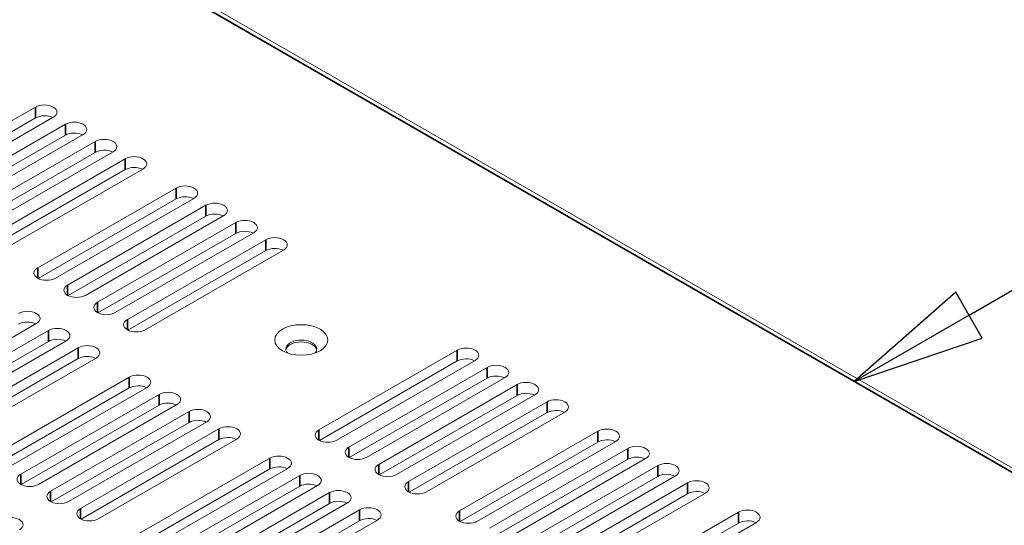
# Model space of a CAD drawing. Units: millimetres. Extents: x 0 to 1680, y 0 to 1188.
# Drawn here: x 1409 to 1483, y 994 to 1032 of the extents above; entities that cross this region are included whole.
import ezdxf

# ---------------------------------------------------------------- set-up
doc = ezdxf.new("R2010")
doc.units = ezdxf.units.MM
doc.header["$LTSCALE"] = 4
for name, color, linetype, lineweight in [('Symbol (ISO)', 7, 'Continuous', 25), ('Visible (ISO)', 7, 'Continuous', 18), ('Visible Narrow (ISO)', 7, 'Continuous', 35)]:
    doc.layers.add(name, color=color, linetype=linetype, lineweight=lineweight)

# ---------------------------------------------------------------- blocks, each defined once
blk = doc.blocks.new('Balloon1')
at = {"layer": 'Symbol (ISO)'}
for p, q in [((370.194, 252.477), (386.15, 261.689)), ((369.944, 252.91), (368.029, 251.227)), ((370.444, 252.044), (369.944, 252.91)), ((370.194, 252.477), (368.029, 251.227)), ((368.029, 251.227), (370.444, 252.044))]:
    blk.add_line(p, q, dxfattribs=at)
at = {"layer": 'Symbol (ISO)', "flags": 128}
blk.add_lwpolyline([(369.944, 252.91), (368.029, 251.227), (370.444, 252.044), (369.944, 252.91)], dxfattribs=at)
at = {"layer": 'Symbol (ISO)'}
blk.add_solid([(369.944, 252.91), (368.029, 251.227), (370.444, 252.044), (369.944, 252.91)], dxfattribs=at)

msp = doc.modelspace()

# ---------------------------------------------------------------- linework, layer by layer
at = {"layer": 'Visible (ISO)'}
for p, q in [((1351.376, 1074.787), (1546.726, 962.273)), ((1399.915, 1019.577), (1410.357, 1025.59)), ((1410.357, 1024.772), (1399.954, 1018.782)), ((1411.701, 1024.816), (1401.259, 1018.803)), ((1402.17, 1018.278), (1412.612, 1024.291)), ((1412.612, 1023.474), (1402.209, 1017.483)), ((1413.955, 1023.517), (1403.514, 1017.504)), ((1404.425, 1016.98), (1414.866, 1022.993)), ((1414.866, 1022.175), (1404.464, 1016.185)), ((1416.21, 1022.219), (1405.768, 1016.206)), ((1406.68, 1015.681), (1417.121, 1021.694)), ((1417.121, 1020.876), (1406.719, 1014.886)), ((1418.465, 1020.92), (1408.023, 1014.907)), ((1410.522, 1013.468), (1420.964, 1019.481)), ((1420.964, 1018.663), (1410.561, 1012.673)), ((1422.307, 1018.707), (1411.866, 1012.694)), ((1412.777, 1012.169), (1423.218, 1018.182)), ((1423.218, 1017.365), (1412.816, 1011.374)), ((1424.562, 1017.408), (1414.12, 1011.395)), ((1415.031, 1010.871), (1425.473, 1016.884)), ((1425.473, 1016.066), (1415.071, 1010.076)), ((1426.817, 1016.11), (1416.375, 1010.097)), ((1417.286, 1009.572), (1427.728, 1015.585)), ((1427.728, 1014.767), (1417.325, 1008.777)), ((1429.071, 1014.811), (1418.63, 1008.798)), ((1410.42, 1009.265), (1399.978, 1003.252)), ((1400.889, 1002.727), (1411.331, 1008.74)), ((1411.331, 1007.922), (1400.928, 1001.932)), ((1412.674, 1007.966), (1402.233, 1001.953)), ((1403.144, 1001.428), (1413.586, 1007.441)), ((1431.736, 1001.25), (1442.177, 1007.263)), ((1413.586, 1006.624), (1403.183, 1000.633)), ((1414.929, 1006.667), (1404.488, 1000.654)), ((1442.177, 1006.446), (1431.775, 1000.455)), ((1443.521, 1006.49), (1433.079, 1000.477)), ((1433.991, 999.952), (1444.432, 1005.965)), ((1406.987, 999.215), (1417.429, 1005.228)), ((1444.432, 1005.147), (1434.03, 999.157)), ((1445.776, 1005.191), (1435.334, 999.178)), ((1417.429, 1004.411), (1407.026, 998.42)), ((1418.772, 1004.455), (1408.331, 998.442)), ((1436.245, 998.653), (1446.687, 1004.666)), ((1409.242, 997.917), (1419.683, 1003.93)), ((1446.687, 1003.849), (1436.284, 997.858)), ((1448.03, 1003.892), (1437.589, 997.879)), ((1419.683, 1003.112), (1409.281, 997.122)), ((1421.027, 1003.156), (1410.585, 997.143)), ((1438.5, 997.354), (1448.942, 1003.367)), ((1411.497, 996.618), (1421.938, 1002.631)), ((1448.942, 1002.55), (1438.539, 996.56)), ((1450.285, 1002.594), (1439.844, 996.581)), ((1421.938, 1001.814), (1411.536, 995.823)), ((1423.282, 1001.857), (1412.84, 995.844)), ((1413.751, 995.32), (1424.193, 1001.332)), ((1424.193, 1000.515), (1413.79, 994.525)), ((1425.536, 1000.559), (1415.095, 994.546)), ((1442.342, 995.141), (1452.784, 1001.154)), ((1452.784, 1000.337), (1442.382, 994.346)), ((1454.128, 1000.381), (1443.686, 994.368)), ((1444.597, 993.843), (1455.039, 999.856)), ((1417.594, 993.106), (1428.035, 999.119)), ((1455.039, 999.038), (1444.636, 993.048)), ((1456.382, 999.082), (1445.941, 993.069)), ((1428.035, 998.302), (1417.633, 992.311)), ((1429.379, 998.346), (1418.937, 992.333)), ((1446.852, 992.544), (1457.294, 998.557)), ((1419.848, 991.808), (1430.29, 997.821)), ((1457.293, 997.74), (1446.891, 991.749)), ((1458.637, 997.783), (1448.195, 991.77)), ((1430.29, 997.003), (1419.887, 991.013)), ((1431.634, 997.047), (1421.192, 991.034)), ((1449.107, 991.246), (1459.548, 997.258)), ((1422.103, 990.509), (1432.545, 996.522)), ((1459.548, 996.441), (1449.146, 990.451)), ((1460.892, 996.485), (1450.45, 990.472)), ((1432.545, 995.705), (1422.142, 989.714)), ((1433.888, 995.748), (1423.447, 989.735)), ((1424.358, 989.211), (1434.8, 995.224)), ((1452.949, 989.032), (1463.391, 995.045)), ((1434.799, 994.406), (1424.397, 988.416)), ((1436.143, 994.45), (1425.701, 988.437)), ((1463.391, 994.228), (1452.988, 988.237)), ((1464.734, 994.272), (1454.293, 988.259))]:
    msp.add_line(p, q, dxfattribs=at)
for centre, major_axis, start_param, end_param in [((1411.029, 1025.203), (0.95, 0), 5.497829, 8.639421), ((1411.029, 1024.385), (-0.95, 0), 3.983597, 5.497829), ((1413.283, 1023.904), (0.95, 0), 5.497829, 8.639421), ((1413.283, 1023.087), (-0.95, 0), 3.983597, 5.497829), ((1415.538, 1022.606), (0.95, 0), 5.497829, 8.639421), ((1415.538, 1021.788), (-0.95, 0), 3.983597, 5.497829), ((1417.793, 1021.307), (0.95, 0), 5.497829, 8.639421), ((1417.793, 1020.49), (-0.95, 0), 3.983597, 5.497829), ((1421.635, 1019.094), (0.95, 0), 5.497829, 8.639421), ((1421.635, 1018.276), (-0.95, 0), 3.983597, 5.497829), ((1423.89, 1017.795), (0.95, 0), 5.497829, 8.639421), ((1423.89, 1016.978), (-0.95, 0), 3.983597, 5.497829), ((1426.145, 1016.497), (0.95, 0), 5.497829, 8.639421), ((1426.145, 1015.679), (-0.95, 0), 3.983597, 5.497829), ((1428.4, 1015.198), (0.95, 0), 5.497829, 8.639421), ((1428.399, 1014.381), (-0.95, 0), 3.983597, 5.497829), ((1411.194, 1013.081), (-0.95, 0), 5.497829, 8.639421), ((1413.448, 1011.782), (-0.95, 0), 5.497829, 8.639421), ((1415.703, 1010.484), (-0.95, 0), 5.497829, 8.639421), ((1409.748, 1009.651), (0.95, 0), 5.497829, 8.639421), ((1409.748, 1008.834), (-0.95, 0), 3.983597, 5.497829), ((1417.958, 1009.185), (-0.95, 0), 5.497829, 8.639421), ((1412.003, 1008.353), (0.95, 0), 5.497829, 8.639421), ((1412.003, 1007.535), (-0.95, 0), 3.983597, 5.497829), ((1430.404, 1007.35), (1.167, 0), 5.817438, 9.890525), ((1430.404, 1007.213), (1.167, 0), 0.101569, 3.040024), ((1414.257, 1007.054), (0.95, 0), 5.497829, 8.639421), ((1442.849, 1006.876), (0.95, 0), 5.497829, 8.639421), ((1414.257, 1006.237), (-0.95, 0), 3.983597, 5.497829), ((1442.849, 1006.059), (-0.95, 0), 3.983597, 5.497829), ((1445.104, 1005.578), (0.95, 0), 5.497829, 8.639421), ((1418.1, 1004.841), (0.95, 0), 5.497829, 8.639421), ((1445.104, 1004.76), (-0.95, 0), 3.983597, 5.497829), ((1418.1, 1004.024), (-0.95, 0), 3.983597, 5.497829), ((1447.359, 1004.279), (0.95, 0), 5.497829, 8.639421), ((1420.355, 1003.543), (0.95, 0), 5.497829, 8.639421), ((1447.359, 1003.462), (-0.95, 0), 3.983597, 5.497829), ((1449.613, 1002.981), (0.95, 0), 5.497829, 8.639421), ((1420.355, 1002.725), (-0.95, 0), 3.983597, 5.497829), ((1422.61, 1002.244), (0.95, 0), 5.497829, 8.639421), ((1449.613, 1002.163), (-0.95, 0), 3.983597, 5.497829), ((1422.61, 1001.427), (-0.95, 0), 3.983597, 5.497829), ((1424.865, 1000.946), (0.95, 0), 5.497829, 8.639421), ((1432.408, 1000.863), (-0.95, 0), 5.497829, 8.639421), ((1453.456, 1000.767), (0.95, 0), 5.497829, 8.639421), ((1424.865, 1000.128), (-0.95, 0), 3.983597, 5.497829), ((1453.456, 999.95), (-0.95, 0), 3.983597, 5.497829), ((1434.662, 999.565), (-0.95, 0), 5.497829, 8.639421), ((1455.711, 999.469), (0.95, 0), 5.497829, 8.639421), ((1428.707, 998.732), (0.95, 0), 5.497829, 8.639421), ((1455.71, 998.651), (-0.95, 0), 3.983597, 5.497829), ((1428.707, 997.915), (-0.95, 0), 3.983597, 5.497829), ((1436.917, 998.266), (-0.95, 0), 5.497829, 8.639421), ((1457.965, 998.17), (0.95, 0), 5.497829, 8.639421), ((1409.914, 997.53), (-0.95, 0), 5.497829, 8.639421), ((1430.962, 997.434), (0.95, 0), 5.497829, 8.639421), ((1457.965, 997.353), (-0.95, 0), 3.983597, 5.497829), ((1430.962, 996.616), (-0.95, 0), 3.983597, 5.497829), ((1439.172, 996.968), (-0.95, 0), 5.497829, 8.639421), ((1460.22, 996.872), (0.95, 0), 5.497829, 8.639421), ((1412.168, 996.231), (-0.95, 0), 5.497829, 8.639421), ((1433.217, 996.135), (0.95, 0), 5.497829, 8.639421), ((1460.22, 996.054), (-0.95, 0), 3.983597, 5.497829), ((1414.423, 994.933), (-0.95, 0), 5.497829, 8.639421), ((1433.216, 995.318), (-0.95, 0), 3.983597, 5.497829), ((1435.471, 994.837), (0.95, 0), 5.497829, 8.639421), ((1408.468, 994.1), (0.95, 0), 5.497829, 8.639421), ((1435.471, 994.019), (-0.95, 0), 3.983597, 5.497829), ((1443.014, 994.755), (-0.95, 0), 5.497829, 8.639421), ((1464.062, 994.658), (0.95, 0), 5.497829, 8.639421), ((1464.062, 993.841), (-0.95, 0), 3.983597, 5.497829)]:
    msp.add_ellipse(centre, major_axis=major_axis, ratio=0.57591, start_param=start_param, end_param=end_param, dxfattribs=at)
msp.add_ellipse((1430.404, 1008.031), major_axis=(2, 0), ratio=0.57591, dxfattribs=at)
at = {"layer": 'Visible Narrow (ISO)'}
for p, q in [((1546.226, 962.224), (1350.876, 1074.738)), ((1410.357, 1025.59), (1410.357, 1024.772)), ((1412.612, 1024.291), (1412.612, 1023.474)), ((1414.866, 1022.993), (1414.866, 1022.175)), ((1417.121, 1021.694), (1417.121, 1020.876)), ((1420.964, 1019.481), (1420.964, 1018.663)), ((1423.218, 1018.182), (1423.218, 1017.365)), ((1425.473, 1016.884), (1425.473, 1016.066)), ((1427.728, 1015.585), (1427.728, 1014.767)), ((1410.522, 1013.468), (1410.522, 1012.694)), ((1412.777, 1012.169), (1412.777, 1011.396)), ((1415.031, 1010.871), (1415.031, 1010.097)), ((1417.286, 1009.572), (1417.286, 1008.798)), ((1411.331, 1008.74), (1411.331, 1007.922)), ((1413.586, 1007.441), (1413.586, 1006.624)), ((1442.177, 1007.263), (1442.177, 1006.446)), ((1444.432, 1005.965), (1444.432, 1005.147)), ((1417.429, 1005.228), (1417.429, 1004.411)), ((1446.687, 1004.666), (1446.687, 1003.849)), ((1419.683, 1003.93), (1419.683, 1003.112)), ((1448.942, 1003.367), (1448.942, 1002.55)), ((1421.938, 1002.631), (1421.938, 1001.814)), ((1424.193, 1001.332), (1424.193, 1000.515)), ((1431.736, 1001.25), (1431.736, 1000.477)), ((1452.784, 1001.154), (1452.784, 1000.337)), ((1433.991, 999.952), (1433.991, 999.178)), ((1455.039, 999.856), (1455.039, 999.038)), ((1428.035, 999.119), (1428.035, 998.302)), ((1436.245, 998.653), (1436.245, 997.879)), ((1457.294, 998.557), (1457.293, 997.74)), ((1409.242, 997.917), (1409.242, 997.143)), ((1430.29, 997.821), (1430.29, 997.003)), ((1438.5, 997.354), (1438.5, 996.581)), ((1459.548, 997.258), (1459.548, 996.441)), ((1411.497, 996.618), (1411.497, 995.844)), ((1432.545, 996.522), (1432.545, 995.705)), ((1413.751, 995.32), (1413.751, 994.546)), ((1434.8, 995.224), (1434.799, 994.406)), ((1442.342, 995.141), (1442.342, 994.368)), ((1463.391, 995.045), (1463.391, 994.228))]:
    msp.add_line(p, q, dxfattribs=at)

# ---------------------------------------------------------------- block references
at = {"layer": 'Symbol (ISO)', "xscale": 4, "yscale": 4, "zscale": 4}
msp.add_blockref('Balloon1', (0, 0), dxfattribs=at)

doc.saveas('drawing.dxf')
